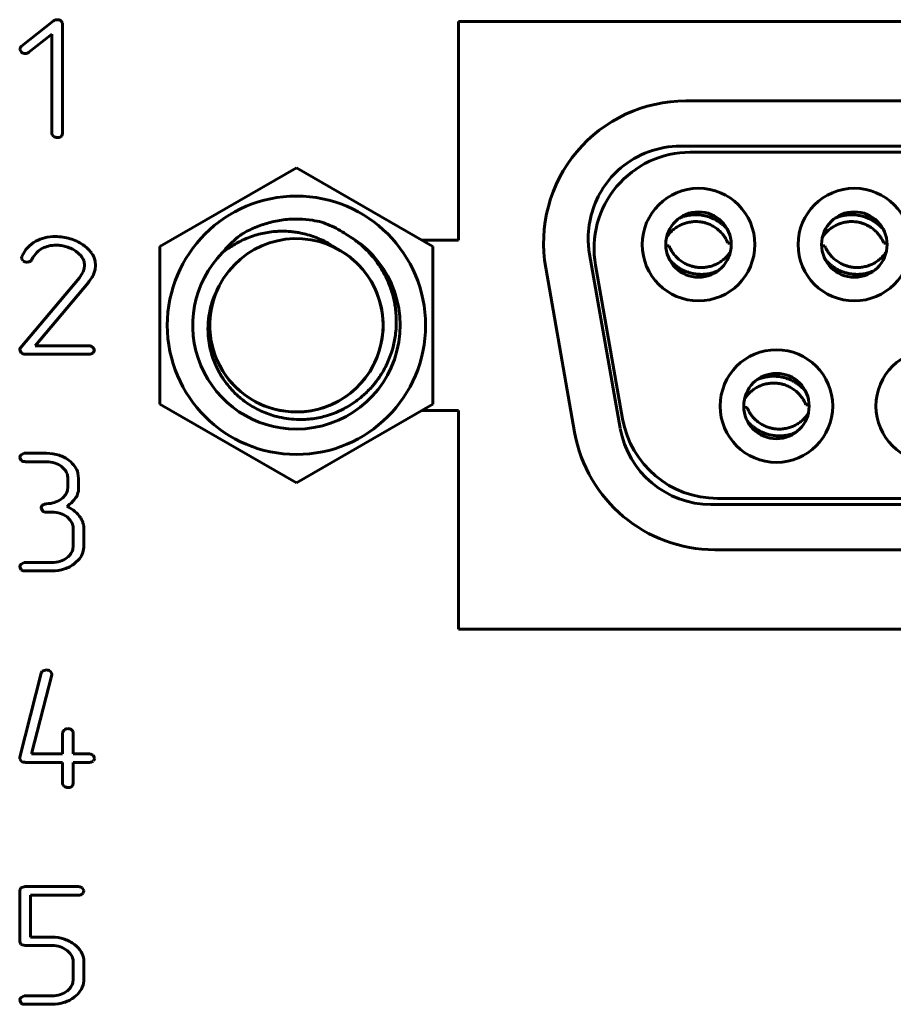
# Model space of a CAD drawing. Units: millimetres. Extents: x -627 to 375, y 21 to 1535.
# Drawn here: x -259 to -243, y 412 to 429 of the extents above; entities that cross this region are included whole.
import ezdxf

# ---------------------------------------------------------------- set-up
doc = ezdxf.new("R2010")
doc.units = ezdxf.units.MM
doc.linetypes.add('K5LT_BASIC', pattern=[0])
doc.layers.add('Системный слой (1)', color=7, linetype='Continuous', true_color=0x909090)

# ---------------------------------------------------------------- blocks, each defined once
blk = doc.blocks.new('U4')
at = {"layer": 'Системный слой (1)', "color": 143, "linetype": 'K5LT_BASIC', "lineweight": 60, "true_color": 0x33acca}
for p, q in [((-257.937, 429.399), (-258.5, 428.952)), ((-257.78, 429.367), (-257.806, 429.4)), ((-257.777, 429.347), (-257.78, 429.367)), ((-250.815, 429.386), (-223.115, 429.386)), ((-250.815, 425.546), (-250.815, 429.386)), ((-257.777, 427.421), (-257.777, 429.347)), ((-258.368, 428.848), (-257.965, 429.165)), ((-257.965, 429.165), (-257.965, 427.421)), ((-258.528, 428.901), (-258.528, 428.894)), ((-258.528, 428.894), (-258.5, 428.848)), ((-246.82, 427.991), (-227.19, 427.991)), ((-257.965, 427.421), (-257.961, 427.395)), ((-257.961, 427.395), (-257.937, 427.365)), ((-257.803, 427.365), (-257.791, 427.377)), ((-257.791, 427.377), (-257.777, 427.421)), ((-246.915, 427.196), (-227.095, 427.196)), ((-227.27, 427.089), (-246.74, 427.089)), ((-256.065, 425.432), (-253.665, 426.817)), ((-253.665, 426.817), (-251.265, 425.432)), ((-251.463, 425.546), (-250.815, 425.546)), ((-256.065, 422.661), (-256.065, 425.432)), ((-251.265, 425.432), (-251.265, 422.661)), ((-247.114, 425.443), (-247.17, 425.444)), ((-246.077, 425.49), (-246.021, 425.488)), ((-244.374, 425.443), (-244.43, 425.444)), ((-243.337, 425.49), (-243.281, 425.488)), ((-258.493, 425.256), (-258.499, 425.229)), ((-258.499, 425.229), (-258.496, 425.21)), ((-258.496, 425.21), (-258.47, 425.177)), ((-257.545, 425.351), (-257.45, 425.265)), ((-248.511, 425.295), (-247.971, 422.235)), ((-258.401, 425.157), (-258.395, 425.158)), ((-258.395, 425.158), (-258.38, 425.161)), ((-258.38, 425.161), (-258.365, 425.165)), ((-258.365, 425.165), (-258.353, 425.168)), ((-258.353, 425.168), (-258.348, 425.171)), ((-257.396, 425.043), (-257.413, 424.989)), ((-257.391, 425.098), (-257.396, 425.043)), ((-257.226, 424.957), (-257.205, 425.027)), ((-257.198, 425.099), (-257.205, 425.175)), ((-257.205, 425.027), (-257.198, 425.099)), ((-249.282, 425.057), (-248.773, 422.167)), ((-248.407, 425.102), (-247.931, 422.402)), ((-257.481, 424.88), (-258.516, 423.653)), ((-257.442, 424.937), (-257.481, 424.88)), ((-257.413, 424.989), (-257.442, 424.937)), ((-258.26, 423.686), (-257.324, 424.797)), ((-257.312, 423.686), (-258.26, 423.686)), ((-257.218, 423.619), (-257.248, 423.662)), ((-258.529, 423.617), (-258.529, 423.615)), ((-258.529, 423.615), (-258.503, 423.561)), ((-258.437, 423.537), (-257.312, 423.537)), ((-257.242, 423.561), (-257.238, 423.565)), ((-257.238, 423.565), (-257.218, 423.612)), ((-257.218, 423.612), (-257.218, 423.619)), ((-253.665, 421.275), (-256.065, 422.661)), ((-251.265, 422.661), (-253.665, 421.275)), ((-245.744, 422.603), (-245.8, 422.604)), ((-244.707, 422.65), (-244.651, 422.648)), ((-250.815, 422.546), (-251.463, 422.546)), ((-250.815, 418.706), (-250.815, 422.546)), ((-258.453, 421.796), (-258.508, 421.768)), ((-258.437, 421.797), (-258.453, 421.796)), ((-258.061, 421.797), (-258.437, 421.797)), ((-258.531, 421.722), (-258.531, 421.721)), ((-258.531, 421.721), (-258.507, 421.669)), ((-258.437, 421.648), (-258.061, 421.648)), ((-257.793, 421.562), (-257.738, 421.507)), ((-257.497, 421.353), (-257.508, 421.449)), ((-257.684, 421.353), (-257.684, 421.205)), ((-257.497, 421.127), (-257.497, 421.353)), ((-257.684, 421.205), (-257.692, 421.142)), ((-257.508, 421.098), (-257.497, 421.127)), ((-258.077, 420.909), (-258.132, 420.881)), ((-258.061, 420.91), (-258.077, 420.909)), ((-227.635, 420.896), (-246.376, 420.896)), ((-246.264, 421.003), (-227.746, 421.003)), ((-258.155, 420.836), (-258.155, 420.835)), ((-258.155, 420.835), (-258.131, 420.783)), ((-258.061, 420.762), (-257.967, 420.762)), ((-257.698, 420.676), (-257.643, 420.621)), ((-257.589, 420.467), (-257.589, 420.171)), ((-257.401, 420.171), (-257.401, 420.467)), ((-257.589, 420.171), (-257.597, 420.107)), ((-246.311, 420.101), (-227.7, 420.101)), ((-258.453, 419.875), (-258.507, 419.847)), ((-258.437, 419.876), (-258.453, 419.875)), ((-257.966, 419.876), (-258.437, 419.876)), ((-257.566, 419.857), (-257.481, 419.941)), ((-258.531, 419.802), (-258.531, 419.8)), ((-258.531, 419.8), (-258.507, 419.748)), ((-258.437, 419.727), (-257.966, 419.727)), ((-223.115, 418.706), (-250.815, 418.706)), ((-258.153, 417.927), (-258.529, 416.451)), ((-258.133, 417.963), (-258.153, 417.927)), ((-258.121, 417.972), (-258.133, 417.963)), ((-258.062, 417.987), (-258.121, 417.972)), ((-257.969, 417.934), (-257.995, 417.967)), ((-257.966, 417.914), (-257.969, 417.934)), ((-258.322, 416.51), (-257.968, 417.898)), ((-257.968, 417.898), (-257.966, 417.914)), ((-257.761, 416.917), (-257.777, 416.881)), ((-257.749, 416.93), (-257.761, 416.917)), ((-257.593, 416.903), (-257.619, 416.935)), ((-257.589, 416.881), (-257.593, 416.903)), ((-257.777, 416.881), (-257.777, 416.51)), ((-257.589, 416.51), (-257.589, 416.881)), ((-258.529, 416.451), (-258.531, 416.433)), ((-258.531, 416.433), (-258.53, 416.426)), ((-258.53, 416.426), (-258.504, 416.383)), ((-257.777, 416.51), (-258.322, 416.51)), ((-257.306, 416.51), (-257.589, 416.51)), ((-257.213, 416.444), (-257.242, 416.486)), ((-257.236, 416.386), (-257.232, 416.39)), ((-257.232, 416.39), (-257.212, 416.436)), ((-257.212, 416.436), (-257.213, 416.444)), ((-258.437, 416.362), (-257.777, 416.362)), ((-257.777, 416.362), (-257.777, 415.991)), ((-257.589, 416.362), (-257.306, 416.362)), ((-257.589, 415.991), (-257.589, 416.362)), ((-257.777, 415.991), (-257.773, 415.965)), ((-257.773, 415.965), (-257.749, 415.935)), ((-257.615, 415.935), (-257.603, 415.947)), ((-257.603, 415.947), (-257.589, 415.991)), ((-258.517, 414.149), (-258.531, 414.103)), ((-258.511, 414.155), (-258.517, 414.149)), ((-258.437, 414.177), (-258.511, 414.155)), ((-257.495, 414.177), (-258.437, 414.177)), ((-257.402, 414.11), (-257.431, 414.153)), ((-258.531, 414.103), (-258.531, 413.213)), ((-258.343, 414.028), (-257.495, 414.028)), ((-258.343, 413.288), (-258.343, 414.028)), ((-257.426, 414.052), (-257.422, 414.056)), ((-257.422, 414.056), (-257.401, 414.102)), ((-257.401, 414.102), (-257.402, 414.11)), ((-257.965, 413.288), (-258.343, 413.288)), ((-258.531, 413.213), (-258.51, 413.16)), ((-258.51, 413.16), (-258.437, 413.139)), ((-258.437, 413.139), (-257.964, 413.139)), ((-257.698, 413.054), (-257.642, 412.998)), ((-257.589, 412.846), (-257.589, 412.551)), ((-257.401, 412.846), (-257.404, 412.893)), ((-257.401, 412.551), (-257.401, 412.846)), ((-257.589, 412.551), (-257.597, 412.487)), ((-258.453, 412.255), (-258.507, 412.227)), ((-258.437, 412.256), (-258.453, 412.255)), ((-257.964, 412.256), (-258.437, 412.256)), ((-257.567, 412.238), (-257.517, 412.282)), ((-258.531, 412.182), (-258.531, 412.18)), ((-258.531, 412.18), (-258.507, 412.128)), ((-258.437, 412.107), (-257.964, 412.107))]:
    blk.add_line(p, q, dxfattribs=at)
for centre, radius in [((-246.595, 425.466), 0.99), ((-243.855, 425.466), 0.99), ((-253.665, 424.046), 2.271), ((-246.595, 425.466), 0.575), ((-243.855, 425.466), 0.575), ((-245.225, 422.626), 0.99), ((-242.485, 422.626), 0.99), ((-245.225, 422.626), 0.575)]:
    blk.add_circle(centre, radius, dxfattribs=at)
for centre, radius, start, end in [((-257.875, 429.317), 0.103, 88.9338, 127.113), ((-257.872, 429.302), 0.118, 56.1374, 90.5356), ((-258.388, 428.856), 0.148, 139.5485, 162.1676), ((-258.434, 428.934), 0.109, 232.6548, 270.8843), ((-258.432, 428.929), 0.104, 270.0342, 308.1173), ((-246.82, 425.491), 2.5, 90, 190), ((-257.835, 427.61), 0.265, 247.528, 262.273), ((-257.867, 427.468), 0.121, 267.998, 301.4546), ((-246.915, 425.576), 1.62, 90, 130.2484), ((-246.74, 425.396), 1.693, 90, 190), ((-246.915, 425.576), 1.62, 130.2484, 146.8489), ((-246.915, 425.576), 1.62, 146.8489, 180), ((-257.95, 424.982), 0.619, 103.2248, 118.5669), ((-257.902, 424.775), 0.832, 90, 103.2248), ((-257.902, 424.71), 0.896, 73.2931, 90), ((-257.879, 424.787), 0.817, 55.784, 73.2931), ((-253.665, 424.046), 1.524, 63.3323, 152.9332), ((-253.665, 424.046), 1.824, 270, 61.4715), ((-246.915, 425.576), 1.62, 180, 190), ((-257.963, 425.023), 0.579, 137.5357, 156.2421), ((-257.99, 425.047), 0.543, 118.2029, 137.5357), ((-257.977, 425.089), 0.348, 116.7801, 136.7516), ((-257.901, 424.936), 0.518, 103.1549, 116.7801), ((-257.892, 424.9), 0.556, 90, 103.1549), ((-257.892, 424.845), 0.611, 81.2276, 90), ((-257.897, 424.813), 0.643, 72.6803, 81.2276), ((-257.908, 424.777), 0.681, 64.603, 72.6803), ((-257.829, 424.943), 0.497, 55.1418, 64.603), ((-257.78, 424.936), 0.638, 36.8308, 55.6097), ((-253.665, 424.046), 1.524, 152.9437, 63.3322), ((-253.665, 424.046), 1.524, 152.9437, 63.3323), ((-253.665, 424.046), 1.524, 152.9437, 63.3323), ((-253.665, 424.046), 1.524, 152.9437, 63.3323), ((-253.665, 424.046), 1.524, 270, 64.4327), ((-253.665, 424.046), 1.524, 48.3584, 63.3323), ((-258.388, 425.239), 0.08, 300.4113, 335.0747), ((-257.849, 424.968), 0.524, 136.7516, 152.9862), ((-257.668, 425.092), 0.279, 19.4821, 38.3234), ((-257.557, 425.102), 0.359, 11.7321, 36.8308), ((-253.665, 424.046), 1.824, 135.4777, 270), ((-258.403, 425.279), 0.122, 236.8051, 270.9404), ((-257.652, 425.098), 0.261, 0, 19.4821), ((-258.155, 425.441), 1.051, 322.2564, 328.4327), ((-257.645, 425.128), 0.453, 328.4327, 337.8434), ((-253.665, 424.046), 1.524, 152.9437, 270), ((-258.476, 423.618), 0.053, 138.7023, 180.4643), ((-257.314, 423.581), 0.105, 50.6199, 88.6988), ((-258.433, 423.65), 0.113, 232.138, 268.3584), ((-257.307, 423.637), 0.0999, 267.2092, 310.4147), ((-246.264, 422.696), 1.693, 190, 270), ((-246.311, 422.601), 2.5, 190, 270), ((-246.376, 422.516), 1.62, 190, 270), ((-258.443, 421.705), 0.09, 136.1047, 168.9761), ((-258.061, 421.06), 0.737, 72.2233, 90), ((-258.008, 421.225), 0.564, 51.8706, 72.2233), ((-258.441, 421.761), 0.112, 234.5606, 272.2034), ((-258.061, 421.152), 0.496, 72.1705, 90), ((-258.022, 421.274), 0.368, 51.4443, 72.1705), ((-257.965, 421.28), 0.493, 34.7577, 51.8706), ((-257.847, 421.362), 0.35, 14.4201, 34.7577), ((-257.936, 421.352), 0.252, 19.1036, 38.0706), ((-257.933, 421.353), 0.248, 0, 19.1036), ((-257.996, 421.255), 0.329, 308.083, 325.1799), ((-257.918, 421.2), 0.233, 325.1799, 345.5235), ((-257.692, 421.134), 0.187, 319.9968, 348.8933), ((-258.067, 420.819), 0.0899, 136.0477, 168.9505), ((-258.061, 421.403), 0.493, 270, 287.7471), ((-258.026, 421.292), 0.376, 287.7471, 308.083), ((-258.165, 421.515), 0.801, 305.0571, 314.3372), ((-257.884, 421.227), 0.398, 314.3372, 327.5131), ((-258.066, 420.875), 0.113, 234.6007, 272.2006), ((-257.967, 420.264), 0.498, 72.1958, 90), ((-257.927, 420.387), 0.369, 51.4828, 72.1958), ((-257.881, 420.396), 0.496, 53.708, 69.2161), ((-257.896, 420.376), 0.521, 38.585, 53.708), ((-257.858, 420.406), 0.473, 30.1114, 38.585), ((-257.841, 420.465), 0.252, 19.1077, 38.0722), ((-257.837, 420.467), 0.248, 0, 19.1077), ((-257.772, 420.457), 0.372, 20.5594, 30.1114), ((-257.747, 420.466), 0.346, 10.3197, 20.5594), ((-257.742, 420.467), 0.341, 0, 10.3197), ((-257.901, 420.22), 0.329, 308.1017, 325.2093), ((-257.823, 420.165), 0.233, 325.2093, 345.5494), ((-257.776, 420.172), 0.375, 321.8974, 340.8952), ((-257.773, 420.171), 0.371, 340.8952, 0), ((-258.443, 419.784), 0.0899, 136.0193, 168.9377), ((-257.966, 420.368), 0.492, 270, 287.759), ((-257.93, 420.257), 0.376, 287.759, 308.1017), ((-257.919, 420.306), 0.571, 287.913, 308.1309), ((-258.441, 419.84), 0.113, 234.6291, 272.1909), ((-257.966, 420.453), 0.726, 270, 287.913), ((-258.061, 417.868), 0.118, 56.2304, 90.5534), ((-257.683, 416.856), 0.0988, 90.0476, 131.7617), ((-257.684, 416.836), 0.119, 56.9908, 89.5427), ((-258.44, 416.471), 0.109, 234.0897, 271.8647), ((-257.308, 416.406), 0.104, 50.5505, 88.6836), ((-257.301, 416.461), 0.0995, 267.2084, 310.4883), ((-257.647, 416.179), 0.264, 247.4315, 262.2352), ((-257.679, 416.038), 0.121, 267.9988, 301.5193), ((-257.498, 414.072), 0.105, 50.6466, 88.7083), ((-257.491, 414.128), 0.1, 267.2122, 310.3701), ((-257.965, 412.581), 0.707, 71.8928, 90), ((-257.925, 412.7), 0.581, 51.9021, 71.8928), ((-257.964, 412.656), 0.484, 72.1422, 90), ((-257.932, 412.756), 0.378, 51.9319, 72.1422), ((-257.87, 412.771), 0.491, 31.598, 51.9021), ((-257.837, 412.845), 0.248, 19.1023, 38.1081), ((-257.835, 412.846), 0.246, 0, 19.1023), ((-257.74, 412.851), 0.339, 7.0905, 31.598), ((-257.901, 412.6), 0.329, 308.0681, 325.1614), ((-257.822, 412.545), 0.233, 325.1614, 345.5065), ((-257.811, 412.575), 0.415, 315.1073, 336.6374), ((-257.754, 412.551), 0.353, 336.6374, 0), ((-258.443, 412.164), 0.0899, 136.0193, 168.9377), ((-257.964, 412.739), 0.484, 270, 287.8579), ((-257.932, 412.639), 0.378, 287.8579, 308.0681), ((-257.926, 412.693), 0.58, 288.2102, 308.2663), ((-258.441, 412.22), 0.113, 234.6291, 272.1909), ((-257.964, 412.81), 0.702, 270, 288.2102)]:
    blk.add_arc(centre, radius, start, end, dxfattribs=at)
for points, knots in [([(-254.619, 425.652), (-254.546, 425.696), (-254.396, 425.771), (-254.153, 425.855), (-253.892, 425.907), (-253.63, 425.92), (-253.403, 425.899), (-253.272, 425.873), (-253.219, 425.86)], [0, 0, 0, 0, 1.587635, 3.117931, 4.779121, 6.520213, 7.979372, 9, 9, 9, 9]), ([(-246.085, 425.732), (-246.093, 425.741), (-246.103, 425.752), (-246.13, 425.78), (-246.154, 425.803), (-246.19, 425.833), (-246.213, 425.85), (-246.236, 425.866), (-246.254, 425.878), (-246.273, 425.889), (-246.299, 425.904), (-246.326, 425.918), (-246.366, 425.936), (-246.398, 425.948), (-246.442, 425.962), (-246.471, 425.97), (-246.511, 425.978), (-246.544, 425.984), (-246.576, 425.987), (-246.609, 425.99), (-246.627, 425.99), (-246.656, 425.99), (-246.671, 425.99), (-246.705, 425.988), (-246.735, 425.985), (-246.776, 425.978), (-246.814, 425.971), (-246.848, 425.962), (-246.889, 425.949), (-246.915, 425.939), (-246.934, 425.93), (-246.935, 425.93)], [0.1533139, 0.1533139, 0.1533139, 0.1533139, 0.1740102, 0.1777978, 0.2155721, 0.228009, 0.2555702, 0.2620754, 0.2742773, 0.2905284, 0.2984857, 0.3228474, 0.3399257, 0.3712379, 0.3786315, 0.4146381, 0.4205816, 0.4452226, 0.4708294, 0.4731185, 0.498089, 0.4999647, 0.5210781, 0.522832, 0.5555609, 0.5706897, 0.5908636, 0.6183682, 0.6287373, 0.6612001, 0.6631994, 0.6631994, 0.6631994, 0.6631994]), ([(-243.345, 425.732), (-243.353, 425.741), (-243.363, 425.752), (-243.39, 425.78), (-243.414, 425.803), (-243.45, 425.833), (-243.473, 425.85), (-243.496, 425.866), (-243.514, 425.878), (-243.533, 425.889), (-243.559, 425.904), (-243.586, 425.918), (-243.626, 425.936), (-243.658, 425.948), (-243.702, 425.962), (-243.731, 425.97), (-243.771, 425.978), (-243.804, 425.984), (-243.836, 425.987), (-243.869, 425.99), (-243.887, 425.99), (-243.916, 425.99), (-243.931, 425.99), (-243.965, 425.988), (-243.995, 425.985), (-244.036, 425.978), (-244.074, 425.971), (-244.108, 425.962), (-244.149, 425.949), (-244.175, 425.939), (-244.194, 425.93), (-244.195, 425.93)], [0.1533139, 0.1533139, 0.1533139, 0.1533139, 0.1740102, 0.1777978, 0.2155721, 0.228009, 0.2555702, 0.2620754, 0.2742773, 0.2905284, 0.2984857, 0.3228474, 0.3399257, 0.3712379, 0.3786315, 0.4146381, 0.4205816, 0.4452226, 0.4708294, 0.4731185, 0.498089, 0.4999647, 0.5210781, 0.522832, 0.5555609, 0.5706897, 0.5908636, 0.6183682, 0.6287373, 0.6612001, 0.6631994, 0.6631994, 0.6631994, 0.6631994]), ([(-253.219, 425.86), (-253.17, 425.843), (-253.022, 425.784), (-252.884, 425.709), (-252.794, 425.649)], [0, 0, 0, 0, 1.597048, 5, 5, 5, 5]), ([(-247.156, 425.595), (-247.149, 425.605), (-247.127, 425.636), (-247.086, 425.685), (-247.028, 425.737), (-246.964, 425.782), (-246.895, 425.818), (-246.82, 425.846), (-246.741, 425.864), (-246.681, 425.87), (-246.629, 425.871), (-246.583, 425.868), (-246.543, 425.862), (-246.502, 425.854), (-246.457, 425.843), (-246.389, 425.817), (-246.318, 425.778), (-246.251, 425.73), (-246.194, 425.675), (-246.148, 425.62), (-246.115, 425.568), (-246.092, 425.525), (-246.081, 425.5), (-246.077, 425.49)], [0.0827762, 0.0827762, 0.0827762, 0.0827762, 0.1076263, 0.1612796, 0.2148805, 0.2684922, 0.3220337, 0.3754301, 0.4341706, 0.4894132, 0.5000516, 0.5411844, 0.5842098, 0.5845103, 0.6273684, 0.6796722, 0.7355391, 0.7947194, 0.8482457, 0.9005842, 0.9431579, 0.9760221, 1, 1, 1, 1]), ([(-244.416, 425.595), (-244.409, 425.605), (-244.387, 425.636), (-244.346, 425.685), (-244.288, 425.737), (-244.224, 425.782), (-244.155, 425.818), (-244.08, 425.846), (-244.001, 425.864), (-243.941, 425.87), (-243.889, 425.871), (-243.843, 425.868), (-243.803, 425.862), (-243.762, 425.854), (-243.717, 425.843), (-243.649, 425.817), (-243.578, 425.778), (-243.511, 425.73), (-243.454, 425.675), (-243.408, 425.62), (-243.375, 425.568), (-243.352, 425.525), (-243.341, 425.5), (-243.337, 425.49)], [0.0827762, 0.0827762, 0.0827762, 0.0827762, 0.1076263, 0.1612796, 0.2148805, 0.2684922, 0.3220337, 0.3754301, 0.4341706, 0.4894132, 0.5000516, 0.5411844, 0.5842098, 0.5845103, 0.6273684, 0.6796722, 0.7355391, 0.7947194, 0.8482457, 0.9005842, 0.9431579, 0.9760221, 1, 1, 1, 1]), ([(-252.981, 425.408), (-253.013, 425.43), (-253.086, 425.478), (-253.245, 425.563), (-253.417, 425.629), (-253.574, 425.667), (-253.672, 425.684), (-253.784, 425.698), (-253.896, 425.703), (-254.065, 425.697), (-254.265, 425.669), (-254.459, 425.609), (-254.601, 425.549), (-254.726, 425.487), (-254.852, 425.41), (-254.938, 425.346), (-254.966, 425.325)], [0, 0, 0, 0, 0.914744, 2.096117, 4.324167, 5.306153, 5.973247, 6.716835, 7.991728, 8.66089, 10.758645, 12.828471, 13.486523, 14.429508, 16.171388, 17, 17, 17, 17]), ([(-254.966, 425.325), (-254.942, 425.354), (-254.876, 425.431), (-254.763, 425.542), (-254.667, 425.618), (-254.619, 425.652)], [0, 0, 0, 0, 1.426988, 3.828994, 6, 6, 6, 6]), ([(-252.794, 425.649), (-252.72, 425.605), (-252.594, 425.519), (-252.423, 425.366), (-252.278, 425.201), (-252.162, 425.029), (-252.093, 424.898), (-252.031, 424.762), (-251.977, 424.61), (-251.937, 424.435), (-251.91, 424.237), (-251.905, 424.058), (-251.926, 423.839), (-251.956, 423.691), (-252.011, 423.512), (-252.081, 423.341), (-252.192, 423.149), (-252.321, 422.98), (-252.459, 422.837), (-252.63, 422.697), (-252.813, 422.583), (-252.998, 422.5), (-253.149, 422.45), (-253.327, 422.408), (-253.497, 422.389), (-253.624, 422.39), (-253.665, 422.391)], [0, 0, 0, 0, 1.486028, 2.628731, 3.919374, 5.205429, 6.172461, 6.496182, 7.790209, 8.924011, 9.579877, 11.245809, 12.080447, 13.472885, 13.916718, 15.394979, 16.76249, 17.872313, 19.128958, 20.284906, 21.818288, 22.968092, 23.886291, 24.633523, 26.220848, 27, 27, 27, 27]), ([(-246.035, 425.337), (-246.042, 425.327), (-246.063, 425.296), (-246.105, 425.247), (-246.163, 425.195), (-246.226, 425.15), (-246.295, 425.114), (-246.37, 425.086), (-246.449, 425.068), (-246.509, 425.062), (-246.561, 425.062), (-246.607, 425.064), (-246.648, 425.07), (-246.688, 425.078), (-246.733, 425.09), (-246.801, 425.116), (-246.873, 425.154), (-246.939, 425.202), (-246.997, 425.257), (-247.042, 425.312), (-247.076, 425.364), (-247.098, 425.407), (-247.109, 425.432), (-247.114, 425.443)], [0.0827763, 0.0827763, 0.0827763, 0.0827763, 0.1076261, 0.1612793, 0.2148801, 0.2684917, 0.3220333, 0.3754295, 0.4341704, 0.4894139, 0.5000515, 0.5411862, 0.584212, 0.5845135, 0.6273702, 0.6796717, 0.7355351, 0.7947124, 0.848237, 0.9005766, 0.9431523, 0.9760192, 1, 1, 1, 1]), ([(-243.295, 425.337), (-243.302, 425.327), (-243.323, 425.296), (-243.365, 425.247), (-243.423, 425.195), (-243.486, 425.15), (-243.555, 425.114), (-243.63, 425.086), (-243.709, 425.068), (-243.769, 425.062), (-243.821, 425.062), (-243.867, 425.064), (-243.908, 425.07), (-243.948, 425.078), (-243.993, 425.09), (-244.061, 425.116), (-244.133, 425.154), (-244.199, 425.202), (-244.257, 425.257), (-244.302, 425.312), (-244.336, 425.364), (-244.358, 425.407), (-244.369, 425.432), (-244.374, 425.443)], [0.0827763, 0.0827763, 0.0827763, 0.0827763, 0.1076261, 0.1612793, 0.2148801, 0.2684917, 0.3220333, 0.3754295, 0.4341704, 0.4894139, 0.5000515, 0.5411862, 0.584212, 0.5845135, 0.6273702, 0.6796717, 0.7355351, 0.7947124, 0.848237, 0.9005766, 0.9431523, 0.9760192, 1, 1, 1, 1]), ([(-247.105, 425.201), (-247.097, 425.191), (-247.087, 425.18), (-247.061, 425.152), (-247.037, 425.13), (-247, 425.099), (-246.978, 425.082), (-246.954, 425.066), (-246.937, 425.054), (-246.918, 425.043), (-246.892, 425.028), (-246.865, 425.014), (-246.824, 424.996), (-246.792, 424.984), (-246.749, 424.97), (-246.72, 424.962), (-246.68, 424.954), (-246.646, 424.948), (-246.614, 424.945), (-246.582, 424.943), (-246.564, 424.942), (-246.535, 424.942), (-246.52, 424.942), (-246.486, 424.944), (-246.455, 424.947), (-246.414, 424.954), (-246.377, 424.962), (-246.343, 424.971), (-246.302, 424.984), (-246.276, 424.994), (-246.257, 425.002), (-246.255, 425.002)], [0.1533072, 0.1533072, 0.1533072, 0.1533072, 0.1740018, 0.1777912, 0.2155628, 0.2280018, 0.2555629, 0.2620695, 0.2742756, 0.290524, 0.2984761, 0.3228371, 0.3399163, 0.3712262, 0.3786225, 0.4146296, 0.4205701, 0.4452148, 0.4708193, 0.4731115, 0.4980822, 0.4999644, 0.5210694, 0.5228248, 0.5555522, 0.5706785, 0.5908567, 0.6183485, 0.6287353, 0.6612073, 0.6632039, 0.6632039, 0.6632039, 0.6632039]), ([(-244.365, 425.201), (-244.357, 425.191), (-244.347, 425.18), (-244.321, 425.152), (-244.297, 425.13), (-244.26, 425.099), (-244.238, 425.082), (-244.214, 425.066), (-244.197, 425.054), (-244.178, 425.043), (-244.152, 425.028), (-244.125, 425.014), (-244.084, 424.996), (-244.052, 424.984), (-244.009, 424.97), (-243.98, 424.962), (-243.94, 424.954), (-243.906, 424.948), (-243.874, 424.945), (-243.842, 424.943), (-243.824, 424.942), (-243.795, 424.942), (-243.78, 424.942), (-243.746, 424.944), (-243.715, 424.947), (-243.674, 424.954), (-243.637, 424.962), (-243.603, 424.971), (-243.562, 424.984), (-243.536, 424.994), (-243.517, 425.002), (-243.515, 425.002)], [0.1533072, 0.1533072, 0.1533072, 0.1533072, 0.1740018, 0.1777912, 0.2155628, 0.2280018, 0.2555629, 0.2620695, 0.2742756, 0.290524, 0.2984761, 0.3228371, 0.3399163, 0.3712262, 0.3786225, 0.4146296, 0.4205701, 0.4452148, 0.4708193, 0.4731115, 0.4980822, 0.4999644, 0.5210694, 0.5228248, 0.5555522, 0.5706785, 0.5908567, 0.6183485, 0.6287353, 0.6612073, 0.6632039, 0.6632039, 0.6632039, 0.6632039]), ([(-253.665, 422.391), (-253.782, 422.396), (-253.943, 422.42), (-254.142, 422.48), (-254.267, 422.53), (-254.385, 422.587), (-254.5, 422.655), (-254.624, 422.743), (-254.761, 422.864), (-254.896, 423.017), (-254.991, 423.161), (-255.057, 423.282), (-255.107, 423.393), (-255.147, 423.505), (-255.184, 423.639), (-255.209, 423.774), (-255.224, 423.956), (-255.219, 424.106), (-255.194, 424.29), (-255.144, 424.491), (-255.07, 424.656), (-255.022, 424.74)], [0, 0, 0, 0, 2.352795, 3.281729, 4.167333, 5.055481, 5.924659, 6.859057, 8.132768, 9.588396, 10.924091, 11.607021, 12.352471, 13.387707, 14.050378, 15.18054, 16.171846, 17.714345, 18.221881, 19.964338, 22, 22, 22, 22]), ([(-244.715, 422.892), (-244.723, 422.901), (-244.733, 422.912), (-244.76, 422.94), (-244.784, 422.963), (-244.82, 422.993), (-244.843, 423.01), (-244.866, 423.026), (-244.884, 423.038), (-244.903, 423.049), (-244.929, 423.064), (-244.956, 423.078), (-244.996, 423.096), (-245.028, 423.108), (-245.072, 423.122), (-245.101, 423.13), (-245.141, 423.138), (-245.174, 423.144), (-245.206, 423.147), (-245.239, 423.15), (-245.257, 423.15), (-245.286, 423.15), (-245.301, 423.15), (-245.335, 423.148), (-245.365, 423.145), (-245.406, 423.138), (-245.444, 423.131), (-245.478, 423.122), (-245.519, 423.109), (-245.545, 423.099), (-245.564, 423.09), (-245.565, 423.09)], [0.1533139, 0.1533139, 0.1533139, 0.1533139, 0.1740102, 0.1777978, 0.2155721, 0.228009, 0.2555702, 0.2620754, 0.2742773, 0.2905284, 0.2984857, 0.3228474, 0.3399257, 0.3712379, 0.3786315, 0.4146381, 0.4205816, 0.4452226, 0.4708294, 0.4731185, 0.498089, 0.4999647, 0.5210781, 0.522832, 0.5555609, 0.5706897, 0.5908636, 0.6183682, 0.6287373, 0.6612001, 0.6631994, 0.6631994, 0.6631994, 0.6631994]), ([(-245.786, 422.755), (-245.779, 422.765), (-245.757, 422.796), (-245.716, 422.845), (-245.658, 422.897), (-245.594, 422.942), (-245.525, 422.978), (-245.45, 423.006), (-245.371, 423.024), (-245.311, 423.03), (-245.259, 423.031), (-245.213, 423.028), (-245.173, 423.022), (-245.132, 423.014), (-245.087, 423.003), (-245.019, 422.977), (-244.948, 422.938), (-244.881, 422.89), (-244.824, 422.835), (-244.778, 422.78), (-244.745, 422.728), (-244.722, 422.685), (-244.711, 422.66), (-244.707, 422.65)], [0.0827762, 0.0827762, 0.0827762, 0.0827762, 0.1076263, 0.1612796, 0.2148805, 0.2684922, 0.3220337, 0.3754301, 0.4341706, 0.4894132, 0.5000516, 0.5411844, 0.5842098, 0.5845103, 0.6273684, 0.6796722, 0.7355391, 0.7947194, 0.8482457, 0.9005842, 0.9431579, 0.9760221, 1, 1, 1, 1]), ([(-244.665, 422.497), (-244.672, 422.487), (-244.693, 422.456), (-244.735, 422.407), (-244.793, 422.355), (-244.856, 422.31), (-244.925, 422.274), (-245, 422.246), (-245.079, 422.228), (-245.139, 422.222), (-245.191, 422.222), (-245.237, 422.224), (-245.278, 422.23), (-245.318, 422.238), (-245.363, 422.25), (-245.431, 422.276), (-245.503, 422.314), (-245.569, 422.362), (-245.627, 422.417), (-245.672, 422.472), (-245.706, 422.524), (-245.728, 422.567), (-245.739, 422.592), (-245.744, 422.603)], [0.0827763, 0.0827763, 0.0827763, 0.0827763, 0.1076261, 0.1612793, 0.2148801, 0.2684917, 0.3220333, 0.3754295, 0.4341704, 0.4894139, 0.5000515, 0.5411862, 0.584212, 0.5845135, 0.6273702, 0.6796717, 0.7355351, 0.7947124, 0.848237, 0.9005766, 0.9431523, 0.9760192, 1, 1, 1, 1]), ([(-245.735, 422.361), (-245.727, 422.351), (-245.717, 422.34), (-245.691, 422.312), (-245.667, 422.29), (-245.63, 422.259), (-245.608, 422.242), (-245.584, 422.226), (-245.567, 422.214), (-245.548, 422.203), (-245.522, 422.188), (-245.495, 422.174), (-245.454, 422.156), (-245.422, 422.144), (-245.379, 422.13), (-245.35, 422.122), (-245.31, 422.114), (-245.276, 422.108), (-245.244, 422.105), (-245.212, 422.103), (-245.194, 422.102), (-245.165, 422.102), (-245.15, 422.102), (-245.116, 422.104), (-245.085, 422.107), (-245.044, 422.114), (-245.007, 422.122), (-244.973, 422.131), (-244.932, 422.144), (-244.906, 422.154), (-244.887, 422.162), (-244.885, 422.162)], [0.1533072, 0.1533072, 0.1533072, 0.1533072, 0.1740018, 0.1777912, 0.2155628, 0.2280018, 0.2555629, 0.2620695, 0.2742756, 0.290524, 0.2984761, 0.3228371, 0.3399163, 0.3712262, 0.3786225, 0.4146296, 0.4205701, 0.4452148, 0.4708193, 0.4731115, 0.4980822, 0.4999644, 0.5210694, 0.5228248, 0.5555522, 0.5706785, 0.5908567, 0.6183485, 0.6287353, 0.6612073, 0.6632039, 0.6632039, 0.6632039, 0.6632039])]:
    blk.add_open_spline(points, degree=3, knots=knots, dxfattribs=at)

msp = doc.modelspace()

# ---------------------------------------------------------------- block references
at = {"layer": 'Системный слой (1)'}
msp.add_blockref('U4', (0, 0), dxfattribs=at)

doc.saveas('drawing.dxf')
